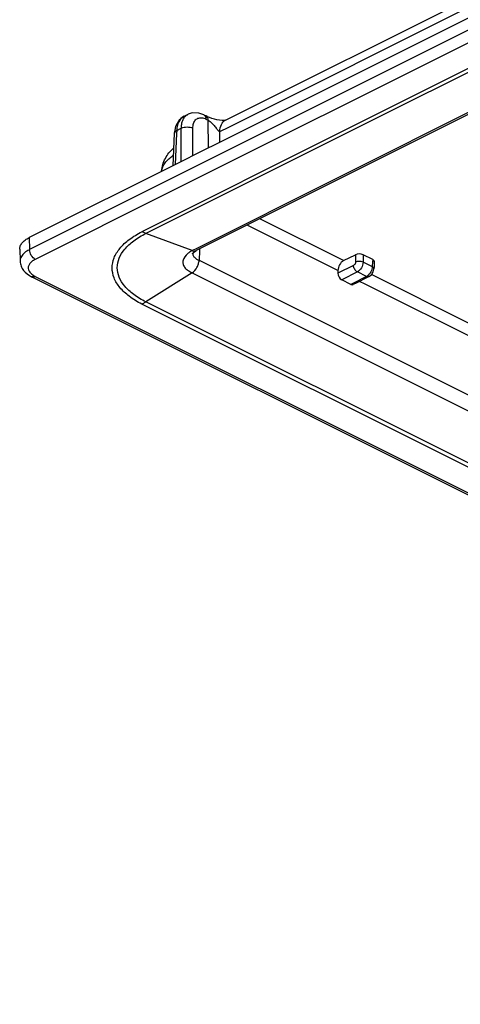
# Model space of a CAD drawing. Units: millimetres. Extents: x 0 to 841, y 0 to 594.
# Drawn here: x 472 to 513, y 261 to 352 of the extents above; entities that cross this region are included whole.
import ezdxf

# ---------------------------------------------------------------- set-up
doc = ezdxf.new("R2010")
doc.units = ezdxf.units.MM
doc.header["$LTSCALE"] = 46.255
doc.layers.add('7_ALL_FEATURES', color=7, linetype='CONTINUOUS')

msp = doc.modelspace()

# ---------------------------------------------------------------- linework, layer by layer
at = {"layer": '7_ALL_FEATURES', "color": 7, "linetype": 'Continuous'}
for p, q in [((491.403, 342.367), (514.932, 354.131)), ((517.026, 353.414), (491.272, 340.537)), ((521.059, 346.564), (488.706, 330.388)), ((487.59, 342.721), (487.969, 342.91)), ((487.59, 342.721), (487.59, 342.72)), ((487.964, 342.908), (487.969, 342.91)), ((489.415, 342.857), (489.415, 342.857)), ((489.415, 342.857), (489.62, 342.754)), ((489.727, 342.7), (489.612, 342.758)), ((486.869, 341.893), (486.81, 341.787)), ((491.403, 342.367), (491.403, 342.367)), ((486.698, 341.163), (486.57, 338.187)), ((486.748, 341.443), (486.698, 341.163)), ((486.698, 341.163), (486.698, 341.163)), ((486.81, 341.787), (486.748, 341.443)), ((491.272, 340.537), (488.741, 339.272)), ((488.741, 339.272), (487.532, 338.667)), ((487.532, 338.667), (473.379, 331.591)), ((488.331, 330.383), (484.087, 331.959)), ((472.5, 330.507), (472.534, 329.408)), ((488.707, 330.387), (488.729, 330.401)), ((502.241, 329.466), (503.335, 330.013)), ((504.926, 329.57), (504.042, 330.013)), ((505.072, 329.387), (505.044, 328.889)), ((488.331, 328.353), (484.087, 325.685)), ((501.729, 328.559), (501.731, 328.304)), ((504.97, 328.435), (505.034, 328.708)), ((505.044, 328.889), (505.034, 328.708)), ((505.034, 328.708), (505.034, 328.708)), ((473.597, 327.993), (473.857, 327.863)), ((473.857, 327.863), (607.24, 261.171)), ((502.909, 327.288), (502.075, 327.705)), ((503.457, 327.436), (503.135, 327.275)), ((504.402, 327.909), (503.457, 327.436)), ((504.575, 327.995), (504.402, 327.909)), ((504.575, 327.995), (504.575, 327.995))]:
    msp.add_line(p, q, dxfattribs=at)
at = {"layer": '7_ALL_FEATURES', "color": 9, "linetype": 'Continuous'}
for p, q in [((491.72, 341.733), (514.897, 353.322)), ((517.553, 352.555), (473.402, 330.479)), ((514.345, 349.788), (486.201, 335.716)), ((519.12, 349.821), (505.121, 342.821)), ((519.259, 349.544), (505.259, 342.544)), ((521.272, 346.854), (488.633, 330.534)), ((505.121, 342.821), (504.818, 342.67)), ((489.61, 342.468), (489.815, 342.365)), ((489.834, 339.818), (489.815, 342.365)), ((504.323, 342.422), (503.043, 341.782)), ((504.461, 342.146), (503.626, 341.728)), ((504.818, 342.67), (504.323, 342.422)), ((504.956, 342.393), (504.461, 342.146)), ((505.259, 342.544), (504.956, 342.393)), ((502.179, 341.35), (483.718, 332.119)), ((503.182, 341.506), (484.087, 331.959)), ((486.906, 341.154), (486.783, 338.293)), ((486.917, 341.413), (486.906, 341.154)), ((486.917, 341.413), (487.344, 341.626)), ((487.344, 338.573), (487.344, 341.626)), ((488.404, 339.104), (488.404, 341.626)), ((490.883, 341.315), (491.72, 341.733)), ((490.89, 340.346), (490.883, 341.315)), ((503.043, 341.782), (502.179, 341.35)), ((503.626, 341.728), (503.182, 341.506)), ((486.201, 335.716), (473.932, 329.582)), ((502.241, 329.466), (494.551, 333.311)), ((501.729, 328.559), (493.388, 332.729)), ((473.379, 331.591), (473.402, 330.479)), ((488.633, 330.534), (488.331, 330.383)), ((489.017, 330.375), (488.98, 329.5)), ((489.025, 330.547), (489.017, 330.375)), ((488.98, 329.5), (607.729, 270.125)), ((503.335, 330.013), (503.335, 329.321)), ((504.042, 330.013), (504.042, 329.321)), ((504.84, 328.922), (504.042, 329.321)), ((504.916, 329.395), (504.888, 328.898)), ((504.926, 329.57), (504.916, 329.395)), ((488.331, 328.353), (607.113, 268.962)), ((503.164, 329.021), (501.731, 328.304)), ((503.518, 328.426), (502.075, 327.705)), ((504.352, 328.009), (503.518, 328.426)), ((504.888, 328.898), (504.84, 328.922)), ((473.932, 328.014), (607.316, 261.322)), ((503.084, 327.376), (502.909, 327.288)), ((504.352, 328.009), (503.084, 327.376)), ((504.232, 327.308), (503.716, 327.565)), ((513.909, 323.632), (504.81, 328.181)), ((516.459, 321.194), (504.232, 327.308)), ((602.869, 266.294), (484.087, 325.685)), ((602.5, 266.085), (483.718, 325.477))]:
    msp.add_line(p, q, dxfattribs=at)
at = {"layer": '7_ALL_FEATURES', "color": 7, "linetype": 'Continuous'}
for points in [[(487.59, 342.72), (487.133, 342.362), (486.869, 341.893)], [(489.415, 342.857), (488.962, 343.02), (488.354, 343.037), (487.964, 342.908)], [(489.928, 342.605), (489.753, 342.687), (489.727, 342.7)], [(490.38, 342.447), (490.156, 342.515), (489.945, 342.597), (489.928, 342.605)], [(491.416, 342.373), (491.389, 342.366), (491.276, 342.349), (491.082, 342.344), (490.85, 342.359), (490.613, 342.395), (490.38, 342.447)], [(488.382, 330.105), (488.384, 330.109), (488.467, 330.208)], [(488.467, 330.208), (488.689, 330.376), (488.707, 330.387)], [(504.575, 327.995), (504.803, 328.17), (504.97, 328.435)]]:
    msp.add_lwpolyline(points, dxfattribs=at)
at = {"layer": '7_ALL_FEATURES', "color": 9, "linetype": 'Continuous'}
for centre, radius, start, end in [((488.998, 341.245), 1.367, 63.41236, 67.12419), ((489.745, 327.882), 2.872, 119.47497, 123.33049)]:
    msp.add_arc(centre, radius, start, end, dxfattribs=at)
at = {"layer": '7_ALL_FEATURES', "color": 7, "linetype": 'Continuous'}
for centre, major_axis, ratio, start_param, end_param in [((503.688, 329.835), (0.5, 0), 0.500609, 0.786007, 2.355586), ((502.26, 328.807), (0.312, 0.683), 0.629356, 0.662426, 2.207043), ((504.572, 329.394), (0.501, 0), 0.499391, -0.02847, 0.784789), ((502.084, 328.143), (-0.212, 0.453), 0.625201, 0.937445, 2.473335), ((502.918, 327.726), (-0.212, 0.453), 0.625201, -3.80985, -3.12514)]:
    msp.add_ellipse(centre, major_axis=major_axis, ratio=ratio, start_param=start_param, end_param=end_param, dxfattribs=at)
at = {"layer": '7_ALL_FEATURES', "color": 9, "linetype": 'Continuous'}
for points, knots in [([(487.59, 342.72), (487.384, 342.618), (487.019, 342.209), (486.927, 341.691), (486.917, 341.413)], [0, 0, 0, 0, 0.451649, 1, 1, 1, 1]), ([(487.65, 342.649), (487.672, 342.676), (487.762, 342.778), (487.874, 342.862), (487.964, 342.908)], [0, 0, 0, 0, 0.256888, 1, 1, 1, 1]), ([(489.539, 342.74), (489.55, 342.722), (489.593, 342.637), (489.608, 342.541), (489.61, 342.468)], [0, 0, 0, 0, 0.229226, 1, 1, 1, 1]), ([(489.815, 342.365), (489.813, 342.448), (489.789, 342.602), (489.681, 342.724), (489.62, 342.754)], [0, 0, 0, 0, 0.549726, 1, 1, 1, 1]), ([(487.344, 341.626), (487.345, 341.679), (487.352, 341.878), (487.385, 342.077), (487.429, 342.217)], [0, 0, 0, 0, 0.263751, 1, 1, 1, 1]), ([(487.429, 342.217), (487.441, 342.258), (487.495, 342.411), (487.575, 342.555), (487.65, 342.649)], [0, 0, 0, 0, 0.264435, 1, 1, 1, 1]), ([(488.404, 341.626), (488.405, 341.774), (488.437, 342.049), (488.623, 342.401), (488.943, 342.599), (489.188, 342.597), (489.306, 342.574)], [0, 0, 0, 0, 0.291974, 0.538379, 0.761557, 1, 1, 1, 1]), ([(489.815, 342.365), (489.877, 342.336), (489.99, 342.247), (490.147, 342.105), (490.293, 341.952), (490.423, 341.8), (490.537, 341.65), (490.644, 341.503), (490.731, 341.379), (490.838, 341.295), (490.883, 341.313)], [0, 0, 0, 0, 0.135109, 0.280453, 0.419917, 0.551438, 0.675698, 0.793482, 0.904022, 1, 1, 1, 1]), ([(490.883, 341.315), (490.886, 341.539), (490.95, 341.954), (491.24, 342.285), (491.403, 342.367)], [0, 0, 0, 0, 0.550316, 1, 1, 1, 1]), ([(486.917, 341.413), (486.885, 341.398), (486.788, 341.345), (486.701, 341.241), (486.698, 341.163)], [0, 0, 0, 0, 0.305951, 1, 1, 1, 1]), ([(487.344, 341.626), (487.504, 341.711), (487.874, 341.775), (488.245, 341.711), (488.404, 341.626)], [0, 0, 0, 0, 0.500001, 1, 1, 1, 1]), ([(485.536, 337.687), (485.575, 337.955), (485.841, 338.523), (486.303, 338.924), (486.573, 339.111)], [0, 0, 0, 0, 0.452108, 1, 1, 1, 1]), ([(483.718, 325.477), (483.312, 325.68), (482.582, 326.12), (481.698, 326.931), (481.127, 327.83), (480.929, 328.798), (481.128, 329.767), (481.698, 330.666), (482.582, 331.476), (483.312, 331.916), (483.718, 332.119)], [0, 0, 0, 0, 0.151103, 0.28239, 0.396512, 0.500023, 0.603544, 0.717671, 0.848957, 1, 1, 1, 1]), ([(484.087, 325.685), (483.698, 325.874), (482.996, 326.286), (482.143, 327.048), (481.593, 327.898), (481.4, 328.818), (481.593, 329.737), (482.144, 330.589), (482.996, 331.353), (483.698, 331.768), (484.087, 331.959)], [0, 0, 0, 0, 0.151425, 0.282812, 0.396669, 0.499675, 0.602756, 0.716797, 0.8484, 1, 1, 1, 1]), ([(484.087, 331.958), (484.04, 331.974), (483.949, 332.009), (483.834, 332.081), (483.753, 332.108), (483.718, 332.119)], [0, 0, 0, 0, 0.367501, 0.723691, 1, 1, 1, 1]), ([(472.857, 330.104), (472.757, 330.006), (472.592, 329.796), (472.53, 329.53), (472.534, 329.408)], [0, 0, 0, 0, 0.533555, 1, 1, 1, 1]), ([(473.402, 330.479), (473.349, 330.453), (473.154, 330.348), (472.972, 330.217), (472.857, 330.104)], [0, 0, 0, 0, 0.270139, 1, 1, 1, 1]), ([(473.932, 329.582), (473.776, 329.66), (473.523, 329.942), (473.406, 330.295), (473.402, 330.479)], [0, 0, 0, 0, 0.48641, 1, 1, 1, 1]), ([(488.166, 330.282), (488.082, 330.227), (487.806, 330.023), (487.57, 329.732), (487.51, 329.495)], [0, 0, 0, 0, 0.292795, 1, 1, 1, 1]), ([(473.932, 329.582), (473.818, 329.525), (473.616, 329.401), (473.385, 329.164), (473.268, 328.893), (473.284, 328.707), (473.311, 328.624)], [0, 0, 0, 0, 0.307918, 0.567633, 0.789346, 1, 1, 1, 1]), ([(487.51, 329.495), (487.482, 329.389), (487.474, 329.157), (487.633, 328.827), (487.932, 328.551), (488.188, 328.414), (488.331, 328.353)], [0, 0, 0, 0, 0.214598, 0.437004, 0.694697, 1, 1, 1, 1]), ([(488.461, 329.886), (488.485, 329.845), (488.619, 329.671), (488.821, 329.563), (488.98, 329.502)], [0, 0, 0, 0, 0.216803, 1, 1, 1, 1]), ([(503.335, 329.321), (503.335, 329.23), (503.283, 329.107), (503.189, 329.033), (503.164, 329.021)], [0, 0, 0, 0, 0.767961, 1, 1, 1, 1]), ([(504.042, 329.321), (503.933, 329.371), (503.688, 329.405), (503.444, 329.371), (503.335, 329.321)], [0, 0, 0, 0, 0.5, 1, 1, 1, 1]), ([(504.042, 329.321), (504.038, 329.138), (503.924, 328.785), (503.672, 328.504), (503.518, 328.426)], [0, 0, 0, 0, 0.514306, 1, 1, 1, 1]), ([(473.311, 328.624), (473.324, 328.581), (473.408, 328.393), (473.563, 328.247), (473.693, 328.156)], [0, 0, 0, 0, 0.222333, 1, 1, 1, 1]), ([(503.518, 328.426), (503.414, 328.478), (503.246, 328.665), (503.168, 328.899), (503.164, 329.021)], [0, 0, 0, 0, 0.485963, 1, 1, 1, 1]), ([(504.81, 328.551), (504.793, 328.509), (504.718, 328.35), (504.609, 328.205), (504.511, 328.119)], [0, 0, 0, 0, 0.257139, 1, 1, 1, 1]), ([(504.888, 328.898), (504.887, 328.87), (504.876, 328.751), (504.843, 328.635), (504.81, 328.551)], [0, 0, 0, 0, 0.237361, 1, 1, 1, 1]), ([(505.034, 328.708), (505.035, 328.726), (505.021, 328.81), (504.945, 328.867), (504.888, 328.898)], [0, 0, 0, 0, 0.207628, 1, 1, 1, 1]), ([(473.932, 328.014), (473.903, 328), (473.798, 327.956), (473.67, 327.956), (473.597, 327.993)], [0, 0, 0, 0, 0.282773, 1, 1, 1, 1]), ([(473.693, 328.156), (473.711, 328.143), (473.788, 328.091), (473.869, 328.046), (473.932, 328.014)], [0, 0, 0, 0, 0.240151, 1, 1, 1, 1]), ([(504.511, 328.119), (504.498, 328.108), (504.449, 328.066), (504.394, 328.031), (504.352, 328.009)], [0, 0, 0, 0, 0.262657, 1, 1, 1, 1]), ([(504.575, 327.995), (504.56, 327.987), (504.486, 327.963), (504.404, 327.983), (504.352, 328.009)], [0, 0, 0, 0, 0.229965, 1, 1, 1, 1]), ([(484.087, 325.685), (484.06, 325.663), (483.946, 325.579), (483.818, 325.515), (483.718, 325.477)], [0, 0, 0, 0, 0.241715, 1, 1, 1, 1])]:
    msp.add_open_spline(points, degree=3, knots=knots, dxfattribs=at)
for points in [[(489.415, 342.857), (489.466, 342.832), (489.51, 342.789), (489.539, 342.74)], [(489.306, 342.574), (489.383, 342.559), (489.458, 342.535), (489.529, 342.505)], [(488.392, 330.12), (488.395, 330.038), (488.42, 329.956), (488.461, 329.886)]]:
    msp.add_open_spline(points, degree=3, dxfattribs=at)
at = {"layer": '7_ALL_FEATURES', "color": 7, "linetype": 'Continuous'}
for points, knots in [([(485.53, 337.679), (485.561, 338.086), (485.804, 338.891), (486.329, 339.534), (486.63, 339.805)], [0, 0, 0, 0, 0.502308, 1, 1, 1, 1]), ([(472.5, 330.507), (472.497, 330.608), (472.536, 330.823), (472.718, 331.118), (473.007, 331.382), (473.246, 331.524), (473.379, 331.591)], [0, 0, 0, 0, 0.206592, 0.43395, 0.696703, 1, 1, 1, 1]), ([(488.331, 330.383), (488.353, 330.375), (488.438, 330.348), (488.53, 330.342), (488.595, 330.353)], [0, 0, 0, 0, 0.266058, 1, 1, 1, 1]), ([(472.534, 329.408), (472.538, 329.255), (472.602, 328.95), (472.924, 328.415), (473.317, 328.133), (473.597, 327.993)], [0, 0, 0, 0, 0.247726, 0.493172, 1, 1, 1, 1]), ([(488.331, 328.353), (488.519, 328.471), (488.761, 328.745), (488.908, 329.169), (488.98, 329.391), (488.98, 329.5)], [0, 0, 0, 0, 0.494275, 0.75826, 1, 1, 1, 1])]:
    msp.add_open_spline(points, degree=3, knots=knots, dxfattribs=at)
msp.add_open_spline([(488.595, 330.353), (488.634, 330.359), (488.672, 330.371), (488.707, 330.389)], degree=3, dxfattribs=at)

doc.saveas('drawing.dxf')
